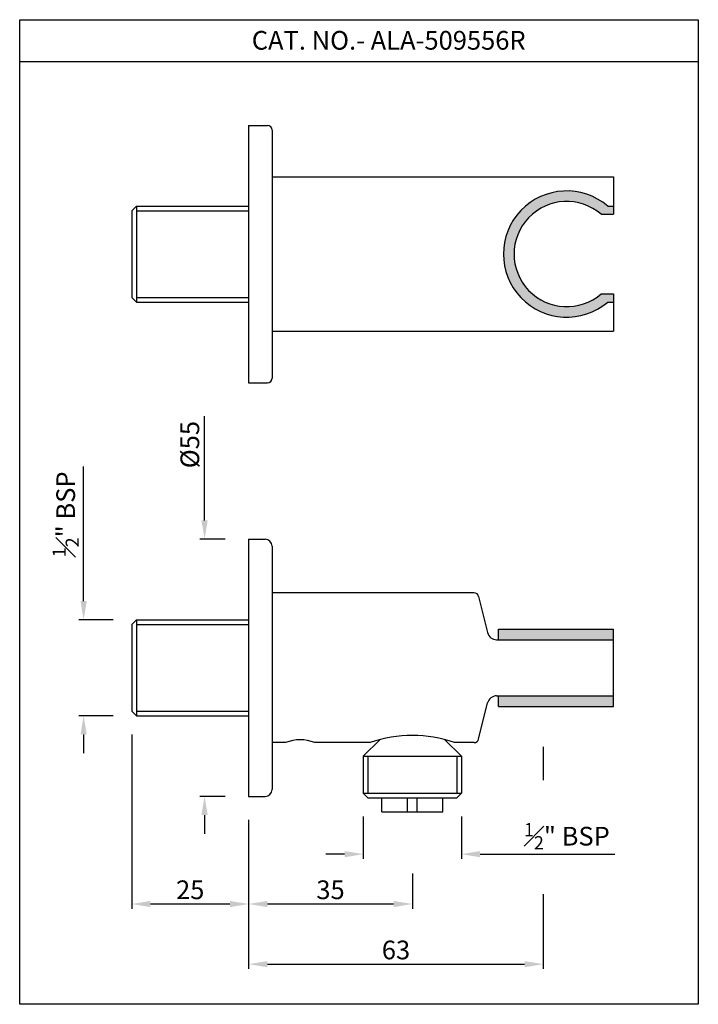
# Model space of a CAD drawing. Units: millimetres. Extents: x 2998 to 3143, y 147 to 357.
import ezdxf

# ---------------------------------------------------------------- set-up
doc = ezdxf.new("R2010")
doc.units = ezdxf.units.MM
doc.header["$MEASUREMENT"] = 0
doc.styles.get("Standard").update_dxf_attribs({"font": 'arial.ttf'})
doc.dimstyles.new('Vikas', dxfattribs={"dimtxt": 4, "dimasz": 4, "dimexe": 1, "dimexo": 5, "dimgap": 1, "dimtad": 3, "dimdec": 1, "dimzin": 0, "dimdsep": 46, "dimtxsty": 'Standard', "dimcen": 0.09, "dimadec": 1, "dimazin": 0, "dimtfac": 1, "dimtdec": 1, "dimtofl": 0, "dimtmove": 0, "dimatfit": 1, "dimfxl": 1, "dimtolj": 1, "dimtzin": 0, "dimarcsym": 0})

# ---------------------------------------------------------------- blocks, each defined once
blk = doc.blocks.new('*D13')
at = {"color": 0, "lineweight": -2, "transparency": 16777216}
for p, q in [((3109.65, 201.68), (3109.65, 194.55)), ((3046.65, 186.07), (3046.65, 154.21)), ((3109.65, 170.19), (3109.65, 154.21)), ((3050.65, 155.21), (3105.65, 155.21))]:
    blk.add_line(p, q, dxfattribs=at)
at = {"color": 0, "transparency": 16777216}
for points in [[(3050.65, 155.87), (3050.65, 154.54), (3046.65, 155.21)], [(3105.65, 155.87), (3105.65, 154.54), (3109.65, 155.21)]]:
    blk.add_solid(points, dxfattribs=at)
at = {"layer": 'Defpoints', "color": 0, "transparency": 16777216}
for p in [(3109.65, 206.68), (3046.65, 191.07), (3109.65, 155.21)]:
    blk.add_point(p, dxfattribs=at)
at = {"color": 0, "transparency": 16777216, "insert": (3078.15, 158.25), "char_height": 4, "attachment_point": 5}
blk.add_mtext('\\A1;63', dxfattribs=at)
blk = doc.blocks.new('*D8')
at = {"color": 0, "lineweight": -2, "transparency": 16777216}
for p, q in [((3011.36, 232.82), (3011.36, 261.62)), ((3017.65, 228.82), (3010.36, 228.82)), ((3017.65, 208.32), (3010.36, 208.32)), ((3011.36, 204.32), (3011.36, 200.32))]:
    blk.add_line(p, q, dxfattribs=at)
at = {"color": 0, "transparency": 16777216}
for points in [[(3010.7, 232.82), (3012.03, 232.82), (3011.36, 228.82)], [(3010.7, 204.32), (3012.03, 204.32), (3011.36, 208.32)]]:
    blk.add_solid(points, dxfattribs=at)
at = {"layer": 'Defpoints', "color": 0, "transparency": 16777216}
for p in [(3022.65, 228.82), (3011.36, 208.32), (3022.65, 208.32)]:
    blk.add_point(p, dxfattribs=at)
at = {"color": 0, "transparency": 16777216, "insert": (3007.52, 251.38), "char_height": 4, "attachment_point": 5, "rotation": 90}
blk.add_mtext('\\A1;{\\H0.7x;\\S1#2;}" BSP', dxfattribs=at)
blk = doc.blocks.new('*D9')
at = {"color": 0, "lineweight": -2, "transparency": 16777216}
for p, q in [((3037.22, 250.07), (3037.22, 272.34)), ((3041.65, 246.07), (3036.22, 246.07)), ((3041.65, 191.07), (3036.22, 191.07)), ((3037.22, 187.07), (3037.22, 183.07))]:
    blk.add_line(p, q, dxfattribs=at)
at = {"color": 0, "transparency": 16777216}
for points in [[(3036.55, 250.07), (3037.89, 250.07), (3037.22, 246.07)], [(3036.55, 187.07), (3037.89, 187.07), (3037.22, 191.07)]]:
    blk.add_solid(points, dxfattribs=at)
at = {"layer": 'Defpoints', "color": 0, "transparency": 16777216}
for p in [(3046.65, 246.07), (3037.22, 191.07), (3046.65, 191.07)]:
    blk.add_point(p, dxfattribs=at)
at = {"color": 0, "transparency": 16777216, "insert": (3034.07, 266.28), "char_height": 4, "attachment_point": 5, "rotation": 90}
blk.add_mtext('\\A1;%%C55', dxfattribs=at)
blk = doc.blocks.new('*D10')
at = {"color": 0, "lineweight": -2, "transparency": 16777216}
for p, q in [((3021.65, 204.32), (3021.65, 167.07)), ((3046.65, 186.07), (3046.65, 167.07)), ((3042.65, 168.07), (3025.65, 168.07))]:
    blk.add_line(p, q, dxfattribs=at)
at = {"color": 0, "transparency": 16777216}
for points in [[(3025.65, 168.73), (3025.65, 167.4), (3021.65, 168.07)], [(3042.65, 168.73), (3042.65, 167.4), (3046.65, 168.07)]]:
    blk.add_solid(points, dxfattribs=at)
at = {"layer": 'Defpoints', "color": 0, "transparency": 16777216}
for p in [(3021.65, 209.32), (3046.65, 191.07), (3021.65, 168.07)]:
    blk.add_point(p, dxfattribs=at)
at = {"color": 0, "transparency": 16777216, "insert": (3034.15, 171.11), "char_height": 4, "attachment_point": 5}
blk.add_mtext('\\A1;25', dxfattribs=at)
blk = doc.blocks.new('*D11')
at = {"color": 0, "lineweight": -2, "transparency": 16777216}
for p, q in [((3071.15, 186.75), (3071.15, 177.73)), ((3092.15, 186.75), (3092.15, 177.73)), ((3067.15, 178.73), (3063.15, 178.73)), ((3096.15, 178.73), (3124.94, 178.73))]:
    blk.add_line(p, q, dxfattribs=at)
at = {"color": 0, "transparency": 16777216}
for points in [[(3067.15, 179.39), (3067.15, 178.06), (3071.15, 178.73)], [(3096.15, 179.39), (3096.15, 178.06), (3092.15, 178.73)]]:
    blk.add_solid(points, dxfattribs=at)
at = {"layer": 'Defpoints', "color": 0, "transparency": 16777216}
for p in [(3071.15, 191.75), (3092.15, 191.75), (3092.15, 178.73)]:
    blk.add_point(p, dxfattribs=at)
at = {"color": 0, "transparency": 16777216, "insert": (3114.7, 182.57), "char_height": 4, "attachment_point": 5}
blk.add_mtext('\\A1;{\\H0.7x;\\S1#2;}" BSP', dxfattribs=at)
blk = doc.blocks.new('*D12')
at = {"color": 0, "lineweight": -2, "transparency": 16777216}
for p, q in [((3046.65, 186.07), (3046.65, 167.07)), ((3081.65, 174.58), (3081.65, 167.07)), ((3077.65, 168.07), (3050.65, 168.07))]:
    blk.add_line(p, q, dxfattribs=at)
at = {"color": 0, "transparency": 16777216}
for points in [[(3050.65, 168.73), (3050.65, 167.4), (3046.65, 168.07)], [(3077.65, 168.73), (3077.65, 167.4), (3081.65, 168.07)]]:
    blk.add_solid(points, dxfattribs=at)
at = {"layer": 'Defpoints', "color": 0, "transparency": 16777216}
for p in [(3046.65, 191.07), (3081.65, 179.58), (3046.65, 168.07)]:
    blk.add_point(p, dxfattribs=at)
at = {"color": 0, "transparency": 16777216, "insert": (3064.15, 171.11), "char_height": 4, "attachment_point": 5}
blk.add_mtext('\\A1;35', dxfattribs=at)

msp = doc.modelspace()

# ---------------------------------------------------------------- hatches: boundary and pattern name
h = msp.add_hatch(color=256)
h.dxf.hatch_style = 1
h.paths.add_polyline_path([(3101.15, 307.02), (3103.4, 307.02, -0.642766), (3122.02, 315.52), (3124.65, 315.52), (3124.65, 317.27), (3123.43, 317.27, 0.640763)])
h.paths.add_polyline_path([(3103.4, 307.02), (3101.15, 307.02, 0.640763), (3123.43, 296.77), (3124.65, 296.77), (3124.65, 298.52), (3122.02, 298.52, -0.642766)])
h = msp.add_hatch(color=256)
h.dxf.hatch_style = 1
h.paths.add_polyline_path([(3124.65, 226.82), (3100.05, 226.82), (3100.05, 224.57), (3124.65, 224.57)])
h.paths.add_polyline_path([(3124.65, 212.57), (3100.05, 212.57), (3100.05, 210.32), (3124.65, 210.32)])

# ---------------------------------------------------------------- linework, layer by layer
for p, q in [((3142.8, 348.13), (2997.69, 348.13)), ((3046.65, 334.52), (3046.65, 279.52)), ((3046.65, 334.52), (3050.65, 334.52)), ((3051.65, 333.52), (3051.65, 280.52)), ((3051.65, 323.52), (3124.65, 323.52)), ((3124.65, 323.52), (3124.65, 315.52)), ((3021.65, 316.27), (3022.65, 317.27)), ((3021.65, 316.27), (3021.65, 297.77)), ((3022.65, 317.27), (3046.65, 317.27)), ((3123.43, 317.27), (3124.65, 317.27)), ((3122.02, 315.52), (3124.65, 315.52)), ((3022.65, 296.77), (3021.65, 297.77)), ((3122.02, 298.52), (3124.65, 298.52)), ((3124.65, 298.52), (3124.65, 290.52)), ((3022.65, 296.77), (3046.65, 296.77)), ((3123.43, 296.77), (3124.65, 296.77)), ((3051.65, 290.52), (3124.65, 290.52)), ((3046.65, 279.52), (3050.65, 279.52)), ((3046.65, 246.07), (3046.65, 191.07)), ((3046.65, 246.07), (3050.15, 246.07)), ((3051.65, 244.57), (3051.65, 192.57)), ((3094.86, 234.57), (3051.65, 234.57)), ((3095.83, 233.81), (3097.73, 226.1)), ((3021.65, 227.82), (3022.65, 228.82)), ((3021.65, 227.82), (3021.65, 209.32)), ((3022.65, 228.82), (3046.65, 228.82)), ((3100.05, 226.82), (3124.65, 226.82)), ((3100.05, 224.57), (3100.05, 226.82)), ((3124.65, 210.32), (3124.65, 226.82)), ((3099.67, 224.57), (3124.65, 224.57)), ((3095.83, 203.34), (3097.73, 211.05)), ((3099.67, 212.57), (3124.65, 212.57)), ((3100.05, 210.32), (3100.05, 212.57)), ((3022.65, 208.32), (3021.65, 209.32)), ((3100.05, 210.32), (3124.65, 210.32)), ((3022.65, 208.32), (3046.65, 208.32)), ((3054.52, 202.57), (3051.65, 202.57)), ((3072.65, 202.57), (3060.77, 202.57)), ((3074.75, 203.25), (3071.15, 199.65)), ((3088.55, 203.25), (3092.15, 199.65)), ((3094.86, 202.57), (3090.65, 202.57)), ((3071.15, 199.65), (3071.15, 191.75)), ((3071.15, 199.65), (3092.15, 199.65)), ((3072.15, 199.65), (3072.15, 191.75)), ((3091.15, 199.65), (3091.15, 191.75)), ((3092.15, 199.65), (3092.15, 191.75)), ((3072.15, 190.75), (3071.15, 191.75)), ((3071.15, 191.75), (3092.15, 191.75)), ((3091.15, 190.75), (3092.15, 191.75)), ((3046.65, 191.07), (3050.15, 191.07)), ((3072.15, 190.75), (3091.15, 190.75)), ((3075.15, 187.81), (3075.15, 190.75)), ((3080.65, 187.81), (3080.65, 190.75)), ((3082.65, 187.81), (3082.65, 190.75)), ((3088.15, 187.81), (3088.15, 190.75)), ((3075.15, 187.81), (3088.15, 187.81))]:
    msp.add_line(p, q)
at = {"color": 3}
for p, q in [((3022.65, 317.27), (3022.65, 296.77)), ((3022.65, 316.27), (3046.65, 316.27)), ((3022.65, 297.77), (3046.65, 297.77)), ((3022.65, 228.82), (3022.65, 208.32)), ((3022.65, 227.82), (3046.65, 227.82)), ((3022.65, 209.32), (3046.65, 209.32))]:
    msp.add_line(p, q, dxfattribs=at)
msp.add_lwpolyline([(2997.69, 146.63), (2997.69, 357.13), (3142.8, 357.13), (3142.8, 146.63)], close=True)
for centre, radius, start, end in [((3050.65, 333.52), 1, 0, 90), ((3114.65, 307.02), 13.5, 49.3989, 310.6011), ((3114.65, 307.02), 11.25, 49.0739, 310.9261), ((3050.65, 280.52), 1, 270, 0), ((3050.15, 244.57), 1.5, 0, 90), ((3094.86, 233.57), 1, 13.8056, 90), ((3099.67, 226.57), 2, 193.8056, 270), ((3099.67, 210.57), 2, 90, 166.1944), ((3057.65, 194.74), 8.44, 68.2629, 111.7371), ((3081.65, 177.18), 26.94, 70.486, 109.514), ((3094.86, 203.57), 1, 270, 346.1944), ((3050.15, 192.57), 1.5, 270, 0)]:
    msp.add_arc(centre, radius, start, end)

# ---------------------------------------------------------------- texts
msp.add_text('CAT. NO.- ALA-509556R', height=4).set_placement((3047.31, 350.72))

# ---------------------------------------------------------------- dimensions: what is measured, and where the dimension line sits
dim = msp.add_linear_dim(base=(3037.22, 191.07), p1=(3046.65, 246.07), p2=(3046.65, 191.07), angle=90, text='%%C<>', dimstyle='Vikas', override={"dimdec": 0})
dim.commit()
dim.dimension.update_dxf_attribs({"geometry": '*D9', "text_midpoint": (3037.22, 266.28), "dimtype": 160})
dim = msp.add_linear_dim(base=(3011.36, 208.32), p1=(3022.65, 228.82), p2=(3022.65, 208.32), angle=90, text='{\\H0.7x;\\S1#2;}" BSP', dimstyle='Vikas')
dim.commit()
dim.dimension.update_dxf_attribs({"geometry": '*D8', "text_midpoint": (3011.36, 251.38), "dimtype": 160})
for base, p1, p2, picture, middle in [((3021.65, 168.07), (3046.65, 191.07), (3021.65, 209.32), '*D10', (3034.15, 171.11)), ((3046.65, 168.07), (3081.65, 179.58), (3046.65, 191.07), '*D12', (3064.15, 171.11))]:
    dim = msp.add_linear_dim(base=base, p1=p1, p2=p2, dimstyle='Vikas', override={"dimdec": 0})
    dim.commit()
    dim.dimension.update_dxf_attribs({"geometry": picture, "text_midpoint": middle})
dim = msp.add_linear_dim(base=(3109.65, 155.21), p1=(3046.65, 191.07), p2=(3109.65, 206.68), dimstyle='Vikas', override={"dimdec": 0})
dim.commit()
dim.dimension.update_dxf_attribs({"geometry": '*D13', "text_midpoint": (3078.15, 155.21), "dimtype": 160})
dim = msp.add_linear_dim(base=(3092.15, 178.73), p1=(3071.15, 191.75), p2=(3092.15, 191.75), text='{\\H0.7x;\\S1#2;}" BSP', dimstyle='Vikas')
dim.commit()
dim.dimension.update_dxf_attribs({"geometry": '*D11', "text_midpoint": (3114.7, 178.73), "dimtype": 160})

doc.saveas('drawing.dxf')
